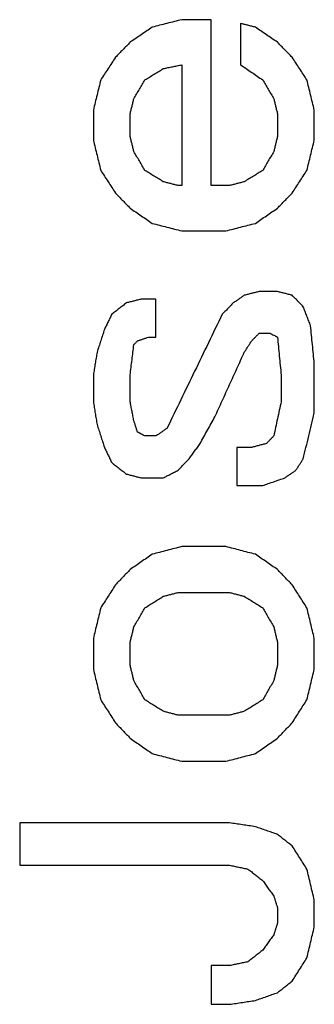
# Model space of a CAD drawing. Units: inches. Extents: x 386 to 975, y 1585 to 2000.
# Drawn here: x 742 to 743, y 1873 to 1878 of the extents above; entities that cross this region are included whole.
import ezdxf

# ---------------------------------------------------------------- set-up
doc = ezdxf.new("R2010")
doc.units = ezdxf.units.IN
doc.layers.add('1', color=7, linetype='Continuous')

# ---------------------------------------------------------------- blocks, each defined once
blk = doc.blocks.new('Typschild_106095__30', base_point=(760.5, 1880.9855))
at = {"color": 3, "linetype": 'Continuous'}
for points, knots in [([(742.7662, 1877.7542), (742.7546, 1877.7512), (742.7312, 1877.7453), (742.6962, 1877.7363), (742.6612, 1877.7274), (742.6379, 1877.7214), (742.6262, 1877.7184)], [0, 0, 0, 0, 0.036125, 0.0722501, 0.1083753, 0.1445007, 0.1445007, 0.1445007, 0.1445007]), ([(742.9062, 1876.9649), (742.9062, 1877.0308), (742.9062, 1877.1625), (742.9062, 1877.36), (742.9062, 1877.5572), (742.9062, 1877.6886), (742.9062, 1877.7542)], [0, 0, 0, 0, 0.1977415, 0.3952121, 0.5924095, 0.7893311, 0.7893311, 0.7893311, 0.7893311]), ([(743.0462, 1877.7363), (743.0462, 1877.7199), (743.0462, 1877.6871), (743.0462, 1877.6379), (743.0462, 1877.5886), (743.0462, 1877.5558), (743.0462, 1877.5394)], [0, 0, 0, 0, 0.0492107, 0.0984388, 0.1476841, 0.1969468, 0.1969468, 0.1969468, 0.1969468]), ([(743.1162, 1877.7184), (743.1104, 1877.7199), (743.0987, 1877.7229), (743.0812, 1877.7274), (743.0637, 1877.7318), (743.0521, 1877.7348), (743.0462, 1877.7363)], [0, 0, 0, 0, 0.01806271, 0.03612538, 0.05418802, 0.07225062, 0.07225062, 0.07225062, 0.07225062]), ([(742.6262, 1877.7184), (742.6175, 1877.7125), (742.6, 1877.7005), (742.5737, 1877.6826), (742.5475, 1877.6647), (742.53, 1877.6528), (742.5212, 1877.6468)], [0, 0, 0, 0, 0.0317694, 0.0635402, 0.0953122, 0.1270855, 0.1270855, 0.1270855, 0.1270855]), ([(743.2212, 1877.6468), (743.2125, 1877.6528), (743.195, 1877.6647), (743.1687, 1877.6826), (743.1425, 1877.7005), (743.125, 1877.7125), (743.1162, 1877.7184)], [0, 0, 0, 0, 0.0317733, 0.0635453, 0.0953161, 0.1270855, 0.1270855, 0.1270855, 0.1270855]), ([(742.5212, 1877.6468), (742.5154, 1877.6409), (742.5037, 1877.6289), (742.4862, 1877.611), (742.4687, 1877.5931), (742.4571, 1877.5812), (742.4512, 1877.5752)], [0, 0, 0, 0, 0.0250362, 0.0500741, 0.0751136, 0.1001547, 0.1001547, 0.1001547, 0.1001547]), ([(743.2912, 1877.5752), (743.2854, 1877.5812), (743.2737, 1877.5931), (743.2562, 1877.611), (743.2387, 1877.6289), (743.2271, 1877.6409), (743.2212, 1877.6468)], [0, 0, 0, 0, 0.0250411, 0.0500806, 0.0751185, 0.1001547, 0.1001547, 0.1001547, 0.1001547]), ([(742.4512, 1877.5752), (742.4454, 1877.5662), (742.4337, 1877.5483), (742.4162, 1877.5214), (742.3987, 1877.4946), (742.3871, 1877.4766), (742.3812, 1877.4677)], [0, 0, 0, 0, 0.0321664, 0.0641385, 0.0962456, 0.1282941, 0.1282941, 0.1282941, 0.1282941]), ([(743.3612, 1877.4677), (743.3554, 1877.4766), (743.3438, 1877.4946), (743.3262, 1877.5215), (743.3087, 1877.5484), (743.2971, 1877.5663), (743.2912, 1877.5752)], [0, 0, 0, 0, 0.0319998, 0.0641556, 0.0963281, 0.1282941, 0.1282941, 0.1282941, 0.1282941]), ([(742.5912, 1877.4677), (742.5985, 1877.4722), (742.6131, 1877.4811), (742.635, 1877.4946), (742.6569, 1877.508), (742.6714, 1877.517), (742.6787, 1877.5215)], [0, 0, 0, 0, 0.0256759, 0.0513511, 0.0770257, 0.1026995, 0.1026995, 0.1026995, 0.1026995]), ([(742.6787, 1877.5215), (742.686, 1877.5229), (742.7006, 1877.5259), (742.7225, 1877.5304), (742.7444, 1877.5349), (742.7589, 1877.5379), (742.7662, 1877.5394)], [0, 0, 0, 0, 0.02232898, 0.04465793, 0.06698685, 0.08931575, 0.08931575, 0.08931575, 0.08931575]), ([(742.7662, 1877.5394), (742.7662, 1877.4916), (742.7662, 1877.3959), (742.7662, 1877.2524), (742.7662, 1877.1087), (742.7662, 1877.0128), (742.7662, 1876.9649)], [0, 0, 0, 0, 0.1434072, 0.2869592, 0.4306551, 0.5744938, 0.5744938, 0.5744938, 0.5744938]), ([(743.0462, 1877.5394), (743.055, 1877.5334), (743.0725, 1877.5215), (743.0987, 1877.5035), (743.125, 1877.4856), (743.1425, 1877.4737), (743.1512, 1877.4677)], [0, 0, 0, 0, 0.0317823, 0.0635659, 0.0953508, 0.127137, 0.127137, 0.127137, 0.127137]), ([(742.3812, 1877.4677), (742.3783, 1877.4558), (742.3725, 1877.4319), (742.3637, 1877.396), (742.355, 1877.3601), (742.3492, 1877.3362), (742.3462, 1877.3242)], [0, 0, 0, 0, 0.0367904, 0.0738259, 0.1107724, 0.147687, 0.147687, 0.147687, 0.147687]), ([(742.5387, 1877.378), (742.5431, 1877.3855), (742.5519, 1877.4004), (742.565, 1877.4229), (742.5781, 1877.4453), (742.5869, 1877.4602), (742.5912, 1877.4677)], [0, 0, 0, 0, 0.0259791, 0.0519551, 0.077928, 0.103898, 0.103898, 0.103898, 0.103898]), ([(743.1512, 1877.4677), (743.1556, 1877.4602), (743.1644, 1877.4453), (743.1775, 1877.4229), (743.1906, 1877.4004), (743.1994, 1877.3855), (743.2037, 1877.378)], [0, 0, 0, 0, 0.0259699, 0.0519429, 0.0779189, 0.103898, 0.103898, 0.103898, 0.103898]), ([(743.3962, 1877.3242), (743.3933, 1877.3362), (743.3875, 1877.3601), (743.3787, 1877.396), (743.37, 1877.4319), (743.3641, 1877.4558), (743.3612, 1877.4677)], [0, 0, 0, 0, 0.0369971, 0.0738611, 0.1108735, 0.147687, 0.147687, 0.147687, 0.147687]), ([(742.5212, 1877.3063), (742.5227, 1877.3122), (742.5256, 1877.3242), (742.53, 1877.3422), (742.5344, 1877.3601), (742.5373, 1877.3721), (742.5387, 1877.378)], [0, 0, 0, 0, 0.01847075, 0.0369393, 0.05540567, 0.07386983, 0.07386983, 0.07386983, 0.07386983]), ([(743.2037, 1877.378), (743.2052, 1877.3721), (743.2081, 1877.3601), (743.2125, 1877.3422), (743.2169, 1877.3242), (743.2198, 1877.3122), (743.2212, 1877.3063)], [0, 0, 0, 0, 0.01846417, 0.03693053, 0.05539909, 0.07386983, 0.07386983, 0.07386983, 0.07386983]), ([(742.3462, 1877.3242), (742.3462, 1877.3122), (742.3462, 1877.2883), (742.3462, 1877.2524), (742.3462, 1877.2165), (742.3462, 1877.1926), (742.3462, 1877.1806)], [0, 0, 0, 0, 0.0358925, 0.071794, 0.1077046, 0.1436241, 0.1436241, 0.1436241, 0.1436241]), ([(743.3962, 1877.1806), (743.3962, 1877.1926), (743.3962, 1877.2165), (743.3962, 1877.2524), (743.3962, 1877.2883), (743.3962, 1877.3122), (743.3962, 1877.3242)], [0, 0, 0, 0, 0.0359195, 0.07183, 0.1077315, 0.1436241, 0.1436241, 0.1436241, 0.1436241]), ([(742.5212, 1877.1985), (742.5212, 1877.2075), (742.5212, 1877.2255), (742.5212, 1877.2524), (742.5212, 1877.2793), (742.5212, 1877.2973), (742.5212, 1877.3063)], [0, 0, 0, 0, 0.0269371, 0.0538691, 0.0807961, 0.1077181, 0.1077181, 0.1077181, 0.1077181]), ([(743.2212, 1877.3063), (743.2212, 1877.2973), (743.2212, 1877.2793), (743.2212, 1877.2524), (743.2212, 1877.2255), (743.2212, 1877.2075), (743.2212, 1877.1985)], [0, 0, 0, 0, 0.0269219, 0.0538489, 0.080781, 0.1077181, 0.1077181, 0.1077181, 0.1077181]), ([(742.3462, 1877.1806), (742.3491, 1877.1686), (742.355, 1877.1447), (742.3637, 1877.1088), (742.3725, 1877.0728), (742.3783, 1877.0488), (742.3812, 1877.0368)], [0, 0, 0, 0, 0.0368518, 0.0739659, 0.110879, 0.1479664, 0.1479664, 0.1479664, 0.1479664]), ([(742.5387, 1877.1267), (742.5373, 1877.1327), (742.5344, 1877.1447), (742.53, 1877.1626), (742.5256, 1877.1806), (742.5227, 1877.1926), (742.5212, 1877.1985)], [0, 0, 0, 0, 0.01849255, 0.03698294, 0.05547114, 0.07395717, 0.07395717, 0.07395717, 0.07395717]), ([(743.2212, 1877.1985), (743.2198, 1877.1926), (743.2169, 1877.1806), (743.2125, 1877.1626), (743.2081, 1877.1447), (743.2052, 1877.1327), (743.2037, 1877.1267)], [0, 0, 0, 0, 0.01848603, 0.03697424, 0.05546462, 0.07395717, 0.07395717, 0.07395717, 0.07395717]), ([(743.3612, 1877.0368), (743.3642, 1877.0488), (743.37, 1877.0728), (743.3788, 1877.1088), (743.3875, 1877.1447), (743.3933, 1877.1686), (743.3962, 1877.1806)], [0, 0, 0, 0, 0.0370872, 0.0740006, 0.1110929, 0.1479664, 0.1479664, 0.1479664, 0.1479664]), ([(742.5912, 1877.0368), (742.5869, 1877.0443), (742.5781, 1877.0593), (742.565, 1877.0818), (742.5519, 1877.1042), (742.5431, 1877.1192), (742.5387, 1877.1267)], [0, 0, 0, 0, 0.0260251, 0.0520471, 0.0780662, 0.1040822, 0.1040822, 0.1040822, 0.1040822]), ([(743.2037, 1877.1267), (743.1994, 1877.1192), (743.1906, 1877.1042), (743.1775, 1877.0818), (743.1644, 1877.0593), (743.1556, 1877.0443), (743.1512, 1877.0368)], [0, 0, 0, 0, 0.026016, 0.0520351, 0.0780572, 0.1040822, 0.1040822, 0.1040822, 0.1040822]), ([(742.3812, 1877.0368), (742.3871, 1877.0278), (742.3987, 1877.0099), (742.4162, 1876.9829), (742.4337, 1876.9559), (742.4454, 1876.9379), (742.4512, 1876.9289)], [0, 0, 0, 0, 0.0321285, 0.0643083, 0.0963946, 0.1286333, 0.1286333, 0.1286333, 0.1286333]), ([(742.6787, 1876.9829), (742.6714, 1876.9874), (742.6569, 1876.9964), (742.635, 1877.0098), (742.6131, 1877.0233), (742.5985, 1877.0323), (742.5912, 1877.0368)], [0, 0, 0, 0, 0.0256997, 0.0513988, 0.0770972, 0.102795, 0.102795, 0.102795, 0.102795]), ([(743.1512, 1877.0368), (743.1439, 1877.0323), (743.1294, 1877.0233), (743.1075, 1877.0098), (743.0856, 1876.9964), (743.071, 1876.9874), (743.0637, 1876.9829)], [0, 0, 0, 0, 0.0256978, 0.0513962, 0.0770952, 0.102795, 0.102795, 0.102795, 0.102795]), ([(743.2912, 1876.9289), (743.2971, 1876.9379), (743.3087, 1876.9559), (743.3262, 1876.9829), (743.3438, 1877.0099), (743.3554, 1877.0279), (743.3612, 1877.0368)], [0, 0, 0, 0, 0.0320936, 0.064325, 0.09657, 0.1286333, 0.1286333, 0.1286333, 0.1286333]), ([(742.7487, 1876.9649), (742.7429, 1876.9664), (742.7312, 1876.9694), (742.7137, 1876.9739), (742.6962, 1876.9784), (742.6846, 1876.9814), (742.6787, 1876.9829)], [0, 0, 0, 0, 0.01806859, 0.03613715, 0.05420567, 0.07227416, 0.07227416, 0.07227416, 0.07227416]), ([(743.0637, 1876.9829), (743.0579, 1876.9814), (743.0462, 1876.9784), (743.0287, 1876.9739), (743.0112, 1876.9694), (742.9996, 1876.9664), (742.9937, 1876.9649)], [0, 0, 0, 0, 0.01806849, 0.03613701, 0.05420557, 0.07227416, 0.07227416, 0.07227416, 0.07227416]), ([(742.4512, 1876.9289), (742.4571, 1876.9229), (742.4687, 1876.9109), (742.4862, 1876.8929), (742.5037, 1876.8749), (742.5154, 1876.8629), (742.5212, 1876.8569)], [0, 0, 0, 0, 0.0251007, 0.0502029, 0.0753068, 0.1004122, 0.1004122, 0.1004122, 0.1004122]), ([(743.2212, 1876.8569), (743.2271, 1876.8629), (743.2387, 1876.8749), (743.2562, 1876.8929), (743.2737, 1876.9109), (743.2854, 1876.9229), (743.2912, 1876.9289)], [0, 0, 0, 0, 0.0251054, 0.0502093, 0.0753115, 0.1004122, 0.1004122, 0.1004122, 0.1004122]), ([(742.5212, 1876.8569), (742.53, 1876.8509), (742.5475, 1876.8389), (742.5737, 1876.8209), (742.6, 1876.8029), (742.6175, 1876.7909), (742.6262, 1876.7849)], [0, 0, 0, 0, 0.0318304, 0.063662, 0.0954949, 0.1273291, 0.1273291, 0.1273291, 0.1273291]), ([(743.1162, 1876.7849), (743.125, 1876.7909), (743.1425, 1876.8029), (743.1687, 1876.8209), (743.195, 1876.8389), (743.2125, 1876.8509), (743.2212, 1876.8569)], [0, 0, 0, 0, 0.0318341, 0.063667, 0.0954987, 0.1273291, 0.1273291, 0.1273291, 0.1273291]), ([(742.6262, 1876.7849), (742.6379, 1876.7819), (742.6612, 1876.7759), (742.6962, 1876.7669), (742.7312, 1876.7579), (742.7546, 1876.7519), (742.7662, 1876.7489)], [0, 0, 0, 0, 0.03614, 0.0722802, 0.1084205, 0.144561, 0.144561, 0.144561, 0.144561]), ([(742.9762, 1876.7489), (742.9879, 1876.7519), (743.0112, 1876.7579), (743.0462, 1876.7669), (743.0812, 1876.7759), (743.1046, 1876.7819), (743.1162, 1876.7849)], [0, 0, 0, 0, 0.0361404, 0.0722808, 0.1084209, 0.144561, 0.144561, 0.144561, 0.144561]), ([(742.5737, 1876.4242), (742.5679, 1876.4227), (742.5562, 1876.4197), (742.5387, 1876.4152), (742.5212, 1876.4107), (742.5096, 1876.4077), (742.5037, 1876.4062)], [0, 0, 0, 0, 0.01807272, 0.03614547, 0.05421826, 0.07229108, 0.07229108, 0.07229108, 0.07229108]), ([(742.6437, 1876.2436), (742.6437, 1876.2586), (742.6437, 1876.2888), (742.6437, 1876.3339), (742.6437, 1876.3791), (742.6437, 1876.4092), (742.6437, 1876.4242)], [0, 0, 0, 0, 0.0451831, 0.0903527, 0.135509, 0.1806517, 0.1806517, 0.1806517, 0.1806517]), ([(743.0637, 1876.4423), (743.0594, 1876.4393), (743.0506, 1876.4333), (743.0375, 1876.4242), (743.0244, 1876.4152), (743.0156, 1876.4092), (743.0112, 1876.4062)], [0, 0, 0, 0, 0.01592926, 0.03185883, 0.0477887, 0.06371888, 0.06371888, 0.06371888, 0.06371888]), ([(743.1337, 1876.4603), (743.1279, 1876.4588), (743.1162, 1876.4558), (743.0987, 1876.4513), (743.0812, 1876.4468), (743.0696, 1876.4438), (743.0637, 1876.4423)], [0, 0, 0, 0, 0.01807245, 0.03614493, 0.05421745, 0.07229, 0.07229, 0.07229, 0.07229]), ([(743.2912, 1876.4423), (743.2854, 1876.4438), (743.2737, 1876.4468), (743.2562, 1876.4513), (743.2387, 1876.4558), (743.2271, 1876.4588), (743.2212, 1876.4603)], [0, 0, 0, 0, 0.01807255, 0.03614507, 0.05421755, 0.07229, 0.07229, 0.07229, 0.07229]), ([(743.3437, 1876.3881), (743.3394, 1876.3926), (743.3306, 1876.4017), (743.3175, 1876.4152), (743.3044, 1876.4287), (743.2956, 1876.4378), (743.2912, 1876.4423)], [0, 0, 0, 0, 0.01885975, 0.03771863, 0.05657663, 0.07543376, 0.07543376, 0.07543376, 0.07543376]), ([(742.5037, 1876.4062), (742.4979, 1876.4017), (742.4862, 1876.3926), (742.4687, 1876.3791), (742.4512, 1876.3655), (742.4396, 1876.3565), (742.4337, 1876.352)], [0, 0, 0, 0, 0.02212834, 0.04425743, 0.06638725, 0.08851782, 0.08851782, 0.08851782, 0.08851782]), ([(743.0112, 1876.4062), (743.0069, 1876.4017), (742.9981, 1876.3926), (742.985, 1876.3791), (742.9719, 1876.3655), (742.9631, 1876.3565), (742.9587, 1876.352)], [0, 0, 0, 0, 0.01885946, 0.03771979, 0.05658099, 0.07544306, 0.07544306, 0.07544306, 0.07544306]), ([(743.3787, 1876.2978), (743.3758, 1876.3053), (743.37, 1876.3204), (743.3612, 1876.343), (743.3525, 1876.3655), (743.3467, 1876.3806), (743.3437, 1876.3881)], [0, 0, 0, 0, 0.02422091, 0.04843868, 0.07265332, 0.09686482, 0.09686482, 0.09686482, 0.09686482]), ([(742.4337, 1876.352), (742.4308, 1876.346), (742.425, 1876.3339), (742.4162, 1876.3159), (742.4075, 1876.2978), (742.4017, 1876.2857), (742.3987, 1876.2797)], [0, 0, 0, 0, 0.02007173, 0.04014539, 0.06022099, 0.08029852, 0.08029852, 0.08029852, 0.08029852]), ([(742.9587, 1876.352), (742.9368, 1876.3067), (742.8931, 1876.2164), (742.8274, 1876.0806), (742.7618, 1875.9449), (742.7181, 1875.8544), (742.6962, 1875.8091)], [0, 0, 0, 0, 0.1508131, 0.3012785, 0.4523103, 0.6029873, 0.6029873, 0.6029873, 0.6029873]), ([(742.3987, 1876.2797), (742.3958, 1876.2707), (742.39, 1876.2526), (742.3812, 1876.2255), (742.3725, 1876.1984), (742.3667, 1876.1803), (742.3637, 1876.1713)], [0, 0, 0, 0, 0.0284869, 0.0569785, 0.0854746, 0.1139753, 0.1139753, 0.1139753, 0.1139753]), ([(743.3962, 1876.117), (743.3948, 1876.1321), (743.3919, 1876.1622), (743.3875, 1876.2074), (743.3831, 1876.2526), (743.3802, 1876.2827), (743.3787, 1876.2978)], [0, 0, 0, 0, 0.0454316, 0.09085, 0.136255, 0.1816468, 0.1816468, 0.1816468, 0.1816468]), ([(742.5562, 1876.2255), (742.5606, 1876.227), (742.5694, 1876.23), (742.5825, 1876.2345), (742.5956, 1876.2391), (742.6044, 1876.2421), (742.6087, 1876.2436)], [0, 0, 0, 0, 0.01388132, 0.02776259, 0.04164383, 0.05552501, 0.05552501, 0.05552501, 0.05552501]), ([(743.0987, 1876.2255), (743.1017, 1876.2285), (743.1075, 1876.2345), (743.1162, 1876.2436), (743.125, 1876.2526), (743.1308, 1876.2586), (743.1337, 1876.2617)], [0, 0, 0, 0, 0.01258021, 0.02516003, 0.03773947, 0.05031853, 0.05031853, 0.05031853, 0.05031853]), ([(743.1862, 1876.2617), (743.1892, 1876.2601), (743.195, 1876.2571), (743.2037, 1876.2526), (743.2125, 1876.2481), (743.2183, 1876.2451), (743.2212, 1876.2436)], [0, 0, 0, 0, 0.00984781, 0.01969569, 0.02954362, 0.03939162, 0.03939162, 0.03939162, 0.03939162]), ([(743.2212, 1876.2436), (743.2227, 1876.2285), (743.2256, 1876.1984), (743.23, 1876.1532), (743.2344, 1876.1079), (743.2373, 1876.0778), (743.2387, 1876.0627)], [0, 0, 0, 0, 0.0454077, 0.0908287, 0.136263, 0.1817105, 0.1817105, 0.1817105, 0.1817105]), ([(742.5212, 1876.0627), (742.5227, 1876.0748), (742.5256, 1876.0989), (742.53, 1876.1351), (742.5344, 1876.1713), (742.5373, 1876.1954), (742.5387, 1876.2074)], [0, 0, 0, 0, 0.0364537, 0.072899, 0.1093358, 0.1457641, 0.1457641, 0.1457641, 0.1457641]), ([(742.5387, 1876.2074), (742.5402, 1876.2089), (742.5431, 1876.2119), (742.5475, 1876.2165), (742.5519, 1876.221), (742.5548, 1876.224), (742.5562, 1876.2255)], [0, 0, 0, 0, 0.00629054, 0.01258098, 0.01887132, 0.02516157, 0.02516157, 0.02516157, 0.02516157]), ([(743.0637, 1876.1713), (743.0667, 1876.1758), (743.0725, 1876.1848), (743.0812, 1876.1984), (743.09, 1876.2119), (743.0958, 1876.221), (743.0987, 1876.2255)], [0, 0, 0, 0, 0.01614034, 0.03227967, 0.04841799, 0.0645553, 0.0645553, 0.0645553, 0.0645553]), ([(742.3637, 1876.1713), (742.3623, 1876.1622), (742.3594, 1876.1441), (742.355, 1876.117), (742.3506, 1876.0899), (742.3477, 1876.0718), (742.3462, 1876.0627)], [0, 0, 0, 0, 0.0274796, 0.0549639, 0.082453, 0.1099468, 0.1099468, 0.1099468, 0.1099468]), ([(742.9237, 1875.8635), (742.9354, 1875.8892), (742.9588, 1875.9405), (742.9937, 1876.0174), (743.0287, 1876.0943), (743.052, 1876.1456), (743.0637, 1876.1713)], [0, 0, 0, 0, 0.0847432, 0.1691152, 0.253439, 0.3380911, 0.3380911, 0.3380911, 0.3380911]), ([(743.3962, 1875.8816), (743.3962, 1875.9013), (743.3962, 1875.9405), (743.3962, 1875.9994), (743.3962, 1876.0582), (743.3962, 1876.0974), (743.3962, 1876.117)], [0, 0, 0, 0, 0.0588736, 0.1177249, 0.1765538, 0.2353603, 0.2353603, 0.2353603, 0.2353603]), ([(742.3462, 1876.0627), (742.3462, 1876.0522), (742.3462, 1876.031), (742.3462, 1875.9994), (742.3462, 1875.9677), (742.3462, 1875.9465), (742.3462, 1875.936)], [0, 0, 0, 0, 0.0316734, 0.0633533, 0.0950397, 0.1267325, 0.1267325, 0.1267325, 0.1267325]), ([(742.5212, 1875.936), (742.5212, 1875.9465), (742.5212, 1875.9677), (742.5212, 1875.9994), (742.5212, 1876.031), (742.5212, 1876.0522), (742.5212, 1876.0627)], [0, 0, 0, 0, 0.0316928, 0.0633792, 0.0950591, 0.1267325, 0.1267325, 0.1267325, 0.1267325]), ([(743.2387, 1876.0627), (743.2387, 1876.0522), (743.2387, 1876.031), (743.2387, 1875.9994), (743.2387, 1875.9677), (743.2387, 1875.9465), (743.2387, 1875.936)], [0, 0, 0, 0, 0.0316734, 0.0633533, 0.0950397, 0.1267325, 0.1267325, 0.1267325, 0.1267325]), ([(742.3462, 1875.936), (742.3477, 1875.9269), (742.3506, 1875.9088), (742.355, 1875.8816), (742.3594, 1875.8545), (742.3623, 1875.8363), (742.3637, 1875.8273)], [0, 0, 0, 0, 0.0275204, 0.0550455, 0.0825753, 0.1101097, 0.1101097, 0.1101097, 0.1101097]), ([(742.5387, 1875.8454), (742.5373, 1875.8529), (742.5344, 1875.868), (742.53, 1875.8907), (742.5256, 1875.9133), (742.5227, 1875.9284), (742.5212, 1875.936)], [0, 0, 0, 0, 0.0230702, 0.04613718, 0.06920093, 0.09226145, 0.09226145, 0.09226145, 0.09226145]), ([(743.2387, 1875.936), (743.2358, 1875.9224), (743.23, 1875.8952), (743.2212, 1875.8545), (743.2125, 1875.8137), (743.2067, 1875.7865), (743.2037, 1875.7729)], [0, 0, 0, 0, 0.0417636, 0.0833826, 0.1249461, 0.1668069, 0.1668069, 0.1668069, 0.1668069]), ([(742.8537, 1875.7366), (742.8596, 1875.7472), (742.8712, 1875.7683), (742.8887, 1875.8), (742.9062, 1875.8318), (742.9179, 1875.8529), (742.9237, 1875.8635)], [0, 0, 0, 0, 0.0362138, 0.072472, 0.1085898, 0.1449216, 0.1449216, 0.1449216, 0.1449216]), ([(743.3437, 1875.6641), (743.3481, 1875.6822), (743.3569, 1875.7184), (743.37, 1875.7728), (743.3831, 1875.8272), (743.3919, 1875.8635), (743.3962, 1875.8816)], [0, 0, 0, 0, 0.0558553, 0.1119445, 0.167759, 0.2238158, 0.2238158, 0.2238158, 0.2238158]), ([(742.3637, 1875.8273), (742.3667, 1875.8182), (742.3725, 1875.8001), (742.3812, 1875.7729), (742.39, 1875.7457), (742.3958, 1875.7276), (742.3987, 1875.7185)], [0, 0, 0, 0, 0.0285626, 0.0571298, 0.0857014, 0.1142774, 0.1142774, 0.1142774, 0.1142774]), ([(742.5562, 1875.791), (742.5548, 1875.7955), (742.5519, 1875.8046), (742.5475, 1875.8182), (742.5431, 1875.8318), (742.5402, 1875.8409), (742.5387, 1875.8454)], [0, 0, 0, 0, 0.01428263, 0.02856413, 0.04284451, 0.05712377, 0.05712377, 0.05712377, 0.05712377]), ([(742.5912, 1875.7729), (742.5883, 1875.7744), (742.5825, 1875.7774), (742.5737, 1875.782), (742.565, 1875.7865), (742.5592, 1875.7895), (742.5562, 1875.791)], [0, 0, 0, 0, 0.00985432, 0.01970858, 0.02956278, 0.03941692, 0.03941692, 0.03941692, 0.03941692]), ([(742.6962, 1875.8091), (742.6919, 1875.8061), (742.6831, 1875.8001), (742.67, 1875.791), (742.6569, 1875.782), (742.6481, 1875.7759), (742.6437, 1875.7729)], [0, 0, 0, 0, 0.0159504, 0.0319011, 0.0478521, 0.06380339, 0.06380339, 0.06380339, 0.06380339]), ([(743.2037, 1875.7729), (743.2008, 1875.7699), (743.195, 1875.7638), (743.1862, 1875.7548), (743.1775, 1875.7457), (743.1717, 1875.7396), (743.1687, 1875.7366)], [0, 0, 0, 0, 0.01259961, 0.02519959, 0.03779995, 0.05040069, 0.05040069, 0.05040069, 0.05040069]), ([(742.3987, 1875.7185), (742.4017, 1875.7124), (742.4075, 1875.7003), (742.4162, 1875.6822), (742.425, 1875.6641), (742.4308, 1875.652), (742.4337, 1875.6459)], [0, 0, 0, 0, 0.0201385, 0.04027888, 0.06042114, 0.08056527, 0.08056527, 0.08056527, 0.08056527]), ([(742.8012, 1875.6641), (742.8056, 1875.6701), (742.8144, 1875.6822), (742.8275, 1875.7003), (742.8406, 1875.7185), (742.8494, 1875.7306), (742.8537, 1875.7366)], [0, 0, 0, 0, 0.02239227, 0.04478284, 0.06717173, 0.08955893, 0.08955893, 0.08955893, 0.08955893]), ([(743.0287, 1875.7185), (743.0287, 1875.7034), (743.0287, 1875.6731), (743.0287, 1875.6278), (743.0287, 1875.5824), (743.0287, 1875.5521), (743.0287, 1875.537)], [0, 0, 0, 0, 0.0453496, 0.0907122, 0.1360877, 0.1814763, 0.1814763, 0.1814763, 0.1814763]), ([(743.1687, 1875.7366), (743.1629, 1875.7351), (743.1512, 1875.7321), (743.1337, 1875.7276), (743.1162, 1875.723), (743.1046, 1875.72), (743.0987, 1875.7185)], [0, 0, 0, 0, 0.01807777, 0.03615557, 0.05423341, 0.07231128, 0.07231128, 0.07231128, 0.07231128]), ([(742.4337, 1875.6459), (742.4396, 1875.6414), (742.4512, 1875.6323), (742.4687, 1875.6187), (742.4862, 1875.6051), (742.4979, 1875.596), (742.5037, 1875.5915)], [0, 0, 0, 0, 0.02216924, 0.0443392, 0.06650988, 0.08868128, 0.08868128, 0.08868128, 0.08868128]), ([(742.7487, 1875.6096), (742.7531, 1875.6142), (742.7619, 1875.6232), (742.775, 1875.6368), (742.7881, 1875.6505), (742.7969, 1875.6595), (742.8012, 1875.6641)], [0, 0, 0, 0, 0.01890883, 0.03781683, 0.05672398, 0.07563029, 0.07563029, 0.07563029, 0.07563029]), ([(743.3087, 1875.6096), (743.3117, 1875.6142), (743.3175, 1875.6232), (743.3262, 1875.6368), (743.335, 1875.6505), (743.3408, 1875.6595), (743.3437, 1875.6641)], [0, 0, 0, 0, 0.0161815, 0.03236201, 0.04854154, 0.06472009, 0.06472009, 0.06472009, 0.06472009]), ([(742.5037, 1875.5915), (742.5096, 1875.59), (742.5212, 1875.5869), (742.5387, 1875.5824), (742.5562, 1875.5779), (742.5679, 1875.5748), (742.5737, 1875.5733)], [0, 0, 0, 0, 0.01807881, 0.03615766, 0.05423654, 0.07231545, 0.07231545, 0.07231545, 0.07231545]), ([(742.6787, 1875.5733), (742.6846, 1875.5763), (742.6962, 1875.5824), (742.7137, 1875.5915), (742.7312, 1875.6005), (742.7429, 1875.6066), (742.7487, 1875.6096)], [0, 0, 0, 0, 0.01971385, 0.03942746, 0.05914084, 0.07885397, 0.07885397, 0.07885397, 0.07885397]), ([(743.2562, 1875.5733), (743.2606, 1875.5763), (743.2694, 1875.5824), (743.2825, 1875.5915), (743.2956, 1875.6005), (743.3044, 1875.6066), (743.3087, 1875.6096)], [0, 0, 0, 0, 0.01595781, 0.03191532, 0.04787253, 0.06382945, 0.06382945, 0.06382945, 0.06382945]), ([(743.1512, 1875.537), (743.16, 1875.54), (743.1775, 1875.5461), (743.2037, 1875.5552), (743.23, 1875.5642), (743.2475, 1875.5703), (743.2562, 1875.5733)], [0, 0, 0, 0, 0.0277756, 0.0555511, 0.0833264, 0.1111015, 0.1111015, 0.1111015, 0.1111015]), ([(742.6262, 1875.2098), (742.6175, 1875.2038), (742.6, 1875.1916), (742.5737, 1875.1734), (742.5475, 1875.1552), (742.53, 1875.1431), (742.5212, 1875.137)], [0, 0, 0, 0, 0.0319399, 0.0638809, 0.095823, 0.1277664, 0.1277664, 0.1277664, 0.1277664]), ([(742.7662, 1875.2462), (742.7546, 1875.2432), (742.7312, 1875.2371), (742.6962, 1875.228), (742.6612, 1875.2189), (742.6379, 1875.2129), (742.6262, 1875.2098)], [0, 0, 0, 0, 0.0361626, 0.0723253, 0.1084881, 0.144651, 0.144651, 0.144651, 0.144651]), ([(743.1162, 1875.2098), (743.1046, 1875.2129), (743.0812, 1875.2189), (743.0462, 1875.228), (743.0112, 1875.2371), (742.9879, 1875.2432), (742.9762, 1875.2462)], [0, 0, 0, 0, 0.036163, 0.0723258, 0.1084885, 0.144651, 0.144651, 0.144651, 0.144651]), ([(743.2212, 1875.137), (743.2125, 1875.1431), (743.195, 1875.1552), (743.1687, 1875.1734), (743.1425, 1875.1916), (743.125, 1875.2038), (743.1162, 1875.2098)], [0, 0, 0, 0, 0.0319433, 0.0638855, 0.0958265, 0.1277664, 0.1277664, 0.1277664, 0.1277664]), ([(742.5212, 1875.137), (742.5154, 1875.131), (742.5037, 1875.1188), (742.4862, 1875.1006), (742.4687, 1875.0824), (742.4571, 1875.0703), (742.4512, 1875.0642)], [0, 0, 0, 0, 0.0252515, 0.0505044, 0.0757588, 0.1010147, 0.1010147, 0.1010147, 0.1010147]), ([(743.2912, 1875.0642), (743.2854, 1875.0703), (743.2737, 1875.0824), (743.2562, 1875.1006), (743.2387, 1875.1188), (743.2271, 1875.131), (743.2212, 1875.137)], [0, 0, 0, 0, 0.0252559, 0.0505102, 0.0757632, 0.1010147, 0.1010147, 0.1010147, 0.1010147]), ([(742.4512, 1875.0642), (742.4454, 1875.0551), (742.4337, 1875.0369), (742.4163, 1875.0096), (742.3988, 1874.9823), (742.3871, 1874.964), (742.3812, 1874.9549)], [0, 0, 0, 0, 0.0323869, 0.0648906, 0.0972553, 0.1297965, 0.1297965, 0.1297965, 0.1297965]), ([(743.3612, 1874.9549), (743.3554, 1874.964), (743.3437, 1874.9822), (743.3263, 1875.0095), (743.3088, 1875.0369), (743.2971, 1875.0551), (743.2912, 1875.0642)], [0, 0, 0, 0, 0.0324131, 0.0649059, 0.0972976, 0.1297965, 0.1297965, 0.1297965, 0.1297965]), ([(742.6787, 1875.0096), (742.6846, 1875.0111), (742.6962, 1875.0141), (742.7137, 1875.0187), (742.7312, 1875.0232), (742.7429, 1875.0263), (742.7487, 1875.0278)], [0, 0, 0, 0, 0.01808289, 0.03616575, 0.05424858, 0.07233138, 0.07233138, 0.07233138, 0.07233138]), ([(742.9937, 1875.0278), (742.9996, 1875.0263), (743.0112, 1875.0232), (743.0287, 1875.0187), (743.0462, 1875.0141), (743.0579, 1875.0111), (743.0637, 1875.0096)], [0, 0, 0, 0, 0.0180828, 0.03616563, 0.05424849, 0.07233138, 0.07233138, 0.07233138, 0.07233138]), ([(742.5912, 1874.9549), (742.5985, 1874.9595), (742.6131, 1874.9686), (742.635, 1874.9822), (742.6569, 1874.9959), (742.6714, 1875.005), (742.6787, 1875.0096)], [0, 0, 0, 0, 0.0257934, 0.0515861, 0.0773783, 0.1031699, 0.1031699, 0.1031699, 0.1031699]), ([(743.0637, 1875.0096), (743.071, 1875.005), (743.0856, 1874.9959), (743.1075, 1874.9822), (743.1294, 1874.9686), (743.1439, 1874.9595), (743.1512, 1874.9549)], [0, 0, 0, 0, 0.0257916, 0.0515837, 0.0773765, 0.1031699, 0.1031699, 0.1031699, 0.1031699]), ([(742.3812, 1874.9549), (742.3783, 1874.9428), (742.3725, 1874.9184), (742.3637, 1874.882), (742.355, 1874.8455), (742.3492, 1874.8212), (742.3462, 1874.8091)], [0, 0, 0, 0, 0.0374859, 0.0749796, 0.1124811, 0.1499904, 0.1499904, 0.1499904, 0.1499904]), ([(742.5387, 1874.8638), (742.5431, 1874.8714), (742.5519, 1874.8866), (742.565, 1874.9093), (742.5781, 1874.9321), (742.5869, 1874.9473), (742.5912, 1874.9549)], [0, 0, 0, 0, 0.0262992, 0.0525957, 0.0788894, 0.1051805, 0.1051805, 0.1051805, 0.1051805]), ([(743.1512, 1874.9549), (743.1556, 1874.9473), (743.1644, 1874.9321), (743.1775, 1874.9093), (743.1906, 1874.8866), (743.1994, 1874.8714), (743.2037, 1874.8638)], [0, 0, 0, 0, 0.0262911, 0.0525848, 0.0788813, 0.1051805, 0.1051805, 0.1051805, 0.1051805]), ([(743.3962, 1874.8091), (743.3933, 1874.8212), (743.3875, 1874.8455), (743.3787, 1874.882), (743.37, 1874.9184), (743.3642, 1874.9428), (743.3612, 1874.9549)], [0, 0, 0, 0, 0.0375092, 0.0750107, 0.1125044, 0.1499904, 0.1499904, 0.1499904, 0.1499904]), ([(742.5212, 1874.7908), (742.5227, 1874.7969), (742.5256, 1874.8091), (742.53, 1874.8273), (742.5344, 1874.8455), (742.5373, 1874.8577), (742.5387, 1874.8638)], [0, 0, 0, 0, 0.01875753, 0.03751312, 0.05626677, 0.07501849, 0.07501849, 0.07501849, 0.07501849]), ([(743.2037, 1874.8638), (743.2052, 1874.8577), (743.2081, 1874.8455), (743.2125, 1874.8273), (743.2169, 1874.8091), (743.2198, 1874.7969), (743.2212, 1874.7908)], [0, 0, 0, 0, 0.01875171, 0.03750537, 0.05626096, 0.07501849, 0.07501849, 0.07501849, 0.07501849]), ([(742.3462, 1874.8091), (742.3462, 1874.7969), (742.3462, 1874.7726), (742.3462, 1874.7361), (742.3462, 1874.6996), (742.3462, 1874.6752), (742.3462, 1874.6631)], [0, 0, 0, 0, 0.0364824, 0.0729727, 0.1094709, 0.1459771, 0.1459771, 0.1459771, 0.1459771]), ([(742.5212, 1874.6813), (742.5212, 1874.6905), (742.5212, 1874.7087), (742.5212, 1874.7361), (742.5212, 1874.7634), (742.5212, 1874.7817), (742.5212, 1874.7908)], [0, 0, 0, 0, 0.0273774, 0.0547503, 0.0821188, 0.1094828, 0.1094828, 0.1094828, 0.1094828]), ([(743.2212, 1874.7908), (743.2212, 1874.7817), (743.2212, 1874.7634), (743.2212, 1874.7361), (743.2212, 1874.7087), (743.2212, 1874.6905), (743.2212, 1874.6813)], [0, 0, 0, 0, 0.027364, 0.0547325, 0.0821054, 0.1094828, 0.1094828, 0.1094828, 0.1094828]), ([(743.3962, 1874.6631), (743.3962, 1874.6752), (743.3962, 1874.6996), (743.3962, 1874.7361), (743.3962, 1874.7726), (743.3962, 1874.7969), (743.3962, 1874.8091)], [0, 0, 0, 0, 0.0365062, 0.0730044, 0.1094947, 0.1459771, 0.1459771, 0.1459771, 0.1459771]), ([(742.3462, 1874.6631), (742.3492, 1874.6509), (742.355, 1874.6266), (742.3637, 1874.59), (742.3725, 1874.5535), (742.3783, 1874.5292), (742.3812, 1874.517)], [0, 0, 0, 0, 0.0375478, 0.0751033, 0.1126665, 0.1502373, 0.1502373, 0.1502373, 0.1502373]), ([(742.5387, 1874.6083), (742.5373, 1874.6144), (742.5344, 1874.6266), (742.53, 1874.6448), (742.5256, 1874.6631), (742.5227, 1874.6752), (742.5212, 1874.6813)], [0, 0, 0, 0, 0.01877679, 0.03755167, 0.05632462, 0.07509566, 0.07509566, 0.07509566, 0.07509566]), ([(743.2212, 1874.6813), (743.2198, 1874.6752), (743.2169, 1874.6631), (743.2125, 1874.6448), (743.2081, 1874.6266), (743.2052, 1874.6144), (743.2037, 1874.6083)], [0, 0, 0, 0, 0.01877103, 0.03754399, 0.05631886, 0.07509566, 0.07509566, 0.07509566, 0.07509566]), ([(743.3612, 1874.517), (743.3642, 1874.5292), (743.37, 1874.5535), (743.3787, 1874.59), (743.3875, 1874.6266), (743.3933, 1874.6509), (743.3962, 1874.6631)], [0, 0, 0, 0, 0.0375708, 0.075134, 0.1126895, 0.1502373, 0.1502373, 0.1502373, 0.1502373]), ([(742.5912, 1874.517), (742.5869, 1874.5246), (742.5781, 1874.5398), (742.565, 1874.5626), (742.5519, 1874.5855), (742.5431, 1874.6007), (742.5387, 1874.6083)], [0, 0, 0, 0, 0.02634, 0.0526772, 0.0790119, 0.1053438, 0.1053438, 0.1053438, 0.1053438]), ([(743.2037, 1874.6083), (743.1994, 1874.6007), (743.1906, 1874.5855), (743.1775, 1874.5626), (743.1644, 1874.5398), (743.1556, 1874.5246), (743.1512, 1874.517)], [0, 0, 0, 0, 0.026332, 0.0526666, 0.0790039, 0.1053438, 0.1053438, 0.1053438, 0.1053438]), ([(742.3812, 1874.517), (742.3871, 1874.5078), (742.3987, 1874.4896), (742.4162, 1874.4622), (742.4337, 1874.4347), (742.4454, 1874.4165), (742.4512, 1874.4073)], [0, 0, 0, 0, 0.0325371, 0.0650413, 0.0975327, 0.1300974, 0.1300974, 0.1300974, 0.1300974]), ([(742.6787, 1874.4622), (742.6714, 1874.4667), (742.6569, 1874.4759), (742.635, 1874.4896), (742.6131, 1874.5033), (742.5985, 1874.5124), (742.5912, 1874.517)], [0, 0, 0, 0, 0.0258147, 0.0516287, 0.0774422, 0.1032551, 0.1032551, 0.1032551, 0.1032551]), ([(743.1512, 1874.517), (743.1439, 1874.5124), (743.1294, 1874.5033), (743.1075, 1874.4896), (743.0856, 1874.4759), (743.071, 1874.4667), (743.0637, 1874.4622)], [0, 0, 0, 0, 0.0258129, 0.0516264, 0.0774405, 0.1032551, 0.1032551, 0.1032551, 0.1032551]), ([(743.2912, 1874.4073), (743.2971, 1874.4164), (743.3087, 1874.4347), (743.3262, 1874.4622), (743.3438, 1874.4896), (743.3554, 1874.5079), (743.3612, 1874.517)], [0, 0, 0, 0, 0.0325097, 0.0650561, 0.0976637, 0.1300974, 0.1300974, 0.1300974, 0.1300974]), ([(742.7487, 1874.4439), (742.7429, 1874.4454), (742.7312, 1874.4484), (742.7137, 1874.453), (742.6962, 1874.4576), (742.6846, 1874.4606), (742.6787, 1874.4622)], [0, 0, 0, 0, 0.01808677, 0.03617351, 0.05426022, 0.07234689, 0.07234689, 0.07234689, 0.07234689]), ([(743.0637, 1874.4622), (743.0579, 1874.4606), (743.0462, 1874.4576), (743.0287, 1874.453), (743.0112, 1874.4484), (742.9996, 1874.4454), (742.9937, 1874.4439)], [0, 0, 0, 0, 0.01808668, 0.03617338, 0.05426012, 0.07234689, 0.07234689, 0.07234689, 0.07234689]), ([(742.4512, 1874.4073), (742.4571, 1874.4012), (742.4687, 1874.389), (742.4862, 1874.3707), (742.5037, 1874.3525), (742.5154, 1874.3403), (742.5212, 1874.3342)], [0, 0, 0, 0, 0.0253088, 0.0506191, 0.0759307, 0.1012438, 0.1012438, 0.1012438, 0.1012438]), ([(743.2212, 1874.3342), (743.2271, 1874.3403), (743.2387, 1874.3525), (743.2562, 1874.3707), (743.2737, 1874.389), (743.2854, 1874.4012), (743.2912, 1874.4073)], [0, 0, 0, 0, 0.025313, 0.0506247, 0.0759349, 0.1012438, 0.1012438, 0.1012438, 0.1012438]), ([(742.5212, 1874.3342), (742.53, 1874.3281), (742.5475, 1874.3159), (742.5737, 1874.2976), (742.6, 1874.2793), (742.6175, 1874.2671), (742.6262, 1874.261)], [0, 0, 0, 0, 0.0319943, 0.0639897, 0.0959862, 0.1279838, 0.1279838, 0.1279838, 0.1279838]), ([(743.1162, 1874.261), (743.125, 1874.2671), (743.1425, 1874.2793), (743.1687, 1874.2976), (743.195, 1874.3159), (743.2125, 1874.3281), (743.2212, 1874.3342)], [0, 0, 0, 0, 0.0319976, 0.0639941, 0.0959895, 0.1279838, 0.1279838, 0.1279838, 0.1279838]), ([(742.6262, 1874.261), (742.6379, 1874.2579), (742.6612, 1874.2518), (742.6962, 1874.2427), (742.7312, 1874.2335), (742.7546, 1874.2274), (742.7662, 1874.2244)], [0, 0, 0, 0, 0.0361761, 0.0723523, 0.1085286, 0.1447051, 0.1447051, 0.1447051, 0.1447051]), ([(742.9762, 1874.2244), (742.9879, 1874.2274), (743.0112, 1874.2335), (743.0462, 1874.2427), (743.0812, 1874.2518), (743.1046, 1874.2579), (743.1162, 1874.261)], [0, 0, 0, 0, 0.0361765, 0.0723528, 0.108529, 0.1447051, 0.1447051, 0.1447051, 0.1447051]), ([(741.9962, 1873.9313), (741.9962, 1873.9145), (741.9962, 1873.8809), (741.9962, 1873.8305), (741.9962, 1873.78), (741.9962, 1873.7464), (741.9962, 1873.7295)], [0, 0, 0, 0, 0.0504218, 0.1008579, 0.1513083, 0.2017729, 0.2017729, 0.2017729, 0.2017729]), ([(743.1162, 1873.913), (743.106, 1873.9145), (743.0856, 1873.9176), (743.055, 1873.9221), (743.0244, 1873.9267), (743.0039, 1873.9298), (742.9937, 1873.9313)], [0, 0, 0, 0, 0.0309661, 0.0619322, 0.0928983, 0.1238643, 0.1238643, 0.1238643, 0.1238643]), ([(743.2212, 1873.8763), (743.2125, 1873.8794), (743.195, 1873.8855), (743.1687, 1873.8946), (743.1425, 1873.9038), (743.125, 1873.9099), (743.1162, 1873.913)], [0, 0, 0, 0, 0.0278052, 0.0556103, 0.0834152, 0.11122, 0.11122, 0.11122, 0.11122]), ([(743.2912, 1873.8213), (743.2854, 1873.8259), (743.2737, 1873.835), (743.2562, 1873.8488), (743.2387, 1873.8626), (743.2271, 1873.8717), (743.2212, 1873.8763)], [0, 0, 0, 0, 0.02226021, 0.04451976, 0.06677865, 0.08903688, 0.08903688, 0.08903688, 0.08903688]), ([(743.3612, 1873.7112), (743.3554, 1873.7204), (743.3437, 1873.7387), (743.3262, 1873.7662), (743.3088, 1873.7937), (743.2971, 1873.8121), (743.2912, 1873.8213)], [0, 0, 0, 0, 0.032677, 0.0652403, 0.0977885, 0.1304664, 0.1304664, 0.1304664, 0.1304664]), ([(742.9937, 1873.7295), (743.001, 1873.728), (743.0156, 1873.725), (743.0375, 1873.7204), (743.0594, 1873.7158), (743.0739, 1873.7127), (743.0812, 1873.7112)], [0, 0, 0, 0, 0.02235104, 0.04470211, 0.0670532, 0.08940431, 0.08940431, 0.08940431, 0.08940431]), ([(743.0812, 1873.7112), (743.0871, 1873.7066), (743.0987, 1873.6974), (743.1162, 1873.6837), (743.1337, 1873.6699), (743.1454, 1873.6607), (743.1512, 1873.6561)], [0, 0, 0, 0, 0.0222661, 0.04453285, 0.06680025, 0.0890683, 0.0890683, 0.0890683, 0.0890683]), ([(743.3962, 1873.5643), (743.3933, 1873.5765), (743.3875, 1873.601), (743.3787, 1873.6377), (743.37, 1873.6745), (743.3642, 1873.6989), (743.3612, 1873.7112)], [0, 0, 0, 0, 0.0377643, 0.0755214, 0.1132712, 0.1510137, 0.1510137, 0.1510137, 0.1510137]), ([(743.1512, 1873.6561), (743.1556, 1873.65), (743.1644, 1873.6377), (743.1775, 1873.6194), (743.1906, 1873.601), (743.1994, 1873.5888), (743.2037, 1873.5827)], [0, 0, 0, 0, 0.02257036, 0.04514224, 0.06771564, 0.09029056, 0.09029056, 0.09029056, 0.09029056]), ([(743.2037, 1873.5827), (743.2052, 1873.5781), (743.2081, 1873.5689), (743.2125, 1873.5551), (743.2169, 1873.5413), (743.2198, 1873.5321), (743.2212, 1873.5275)], [0, 0, 0, 0, 0.01445476, 0.02891051, 0.04336727, 0.05782502, 0.05782502, 0.05782502, 0.05782502]), ([(743.3962, 1873.4356), (743.3962, 1873.4464), (743.3962, 1873.4678), (743.3962, 1873.5), (743.3962, 1873.5321), (743.3962, 1873.5536), (743.3962, 1873.5643)], [0, 0, 0, 0, 0.0321677, 0.0643298, 0.0964861, 0.1286368, 0.1286368, 0.1286368, 0.1286368]), ([(743.2212, 1873.5275), (743.2212, 1873.5214), (743.2212, 1873.5092), (743.2212, 1873.4908), (743.2212, 1873.4724), (743.2212, 1873.4602), (743.2212, 1873.454)], [0, 0, 0, 0, 0.01837484, 0.03675153, 0.05513008, 0.07351048, 0.07351048, 0.07351048, 0.07351048]), ([(743.2212, 1873.454), (743.2198, 1873.4494), (743.2169, 1873.4402), (743.2125, 1873.4265), (743.2081, 1873.4127), (743.2052, 1873.4035), (743.2037, 1873.3989)], [0, 0, 0, 0, 0.01446404, 0.02892908, 0.0433951, 0.05786212, 0.05786212, 0.05786212, 0.05786212]), ([(743.3612, 1873.2885), (743.3642, 1873.3008), (743.37, 1873.3253), (743.3787, 1873.3621), (743.3875, 1873.3989), (743.3933, 1873.4234), (743.3962, 1873.4356)], [0, 0, 0, 0, 0.0378183, 0.0756294, 0.1134334, 0.1512302, 0.1512302, 0.1512302, 0.1512302]), ([(743.2037, 1873.3989), (743.1994, 1873.3927), (743.1906, 1873.3805), (743.1775, 1873.3621), (743.1644, 1873.3437), (743.1556, 1873.3314), (743.1512, 1873.3253)], [0, 0, 0, 0, 0.02259151, 0.04518452, 0.06777903, 0.09037503, 0.09037503, 0.09037503, 0.09037503]), ([(743.1512, 1873.3253), (743.1454, 1873.3207), (743.1337, 1873.3115), (743.1162, 1873.2977), (743.0987, 1873.2839), (743.0871, 1873.2747), (743.0812, 1873.2701)], [0, 0, 0, 0, 0.02228418, 0.044569, 0.06685446, 0.08914056, 0.08914056, 0.08914056, 0.08914056]), ([(743.2912, 1873.1781), (743.2971, 1873.1873), (743.3087, 1873.2057), (743.3262, 1873.2333), (743.3437, 1873.2609), (743.3554, 1873.2793), (743.3612, 1873.2885)], [0, 0, 0, 0, 0.0326103, 0.0653764, 0.0979814, 0.1307388, 0.1307388, 0.1307388, 0.1307388]), ([(742.9062, 1873.2517), (742.9062, 1873.2364), (742.9062, 1873.2057), (742.9062, 1873.1597), (742.9062, 1873.1137), (742.9062, 1873.083), (742.9062, 1873.0676)], [0, 0, 0, 0, 0.0460096, 0.0920306, 0.138063, 0.1841067, 0.1841067, 0.1841067, 0.1841067]), ([(743.0812, 1873.2701), (743.0739, 1873.2686), (743.0594, 1873.2655), (743.0375, 1873.2609), (743.0156, 1873.2563), (743.001, 1873.2533), (742.9937, 1873.2517)], [0, 0, 0, 0, 0.02235342, 0.04470687, 0.06706034, 0.08941383, 0.08941383, 0.08941383, 0.08941383]), ([(743.2212, 1873.1229), (743.2271, 1873.1275), (743.2387, 1873.1367), (743.2562, 1873.1505), (743.2737, 1873.1643), (743.2854, 1873.1735), (743.2912, 1873.1781)], [0, 0, 0, 0, 0.02229287, 0.04458511, 0.06687672, 0.08916769, 0.08916769, 0.08916769, 0.08916769]), ([(743.1162, 1873.086), (743.125, 1873.0891), (743.1425, 1873.0952), (743.1687, 1873.1045), (743.195, 1873.1137), (743.2125, 1873.1198), (743.2212, 1873.1229)], [0, 0, 0, 0, 0.0278184, 0.0556367, 0.0834548, 0.1112727, 0.1112727, 0.1112727, 0.1112727]), ([(742.9937, 1873.0676), (743.0039, 1873.0692), (743.0244, 1873.0722), (743.055, 1873.0768), (743.0856, 1873.0814), (743.106, 1873.0845), (743.1162, 1873.086)], [0, 0, 0, 0, 0.0309693, 0.0619385, 0.0929078, 0.123877, 0.123877, 0.123877, 0.123877])]:
    blk.add_open_spline(points, degree=3, knots=knots, dxfattribs=at)
for points in [[(742.9062, 1877.7542), (742.8946, 1877.7542), (742.8712, 1877.7542), (742.8362, 1877.7542), (742.8012, 1877.7542), (742.7779, 1877.7542), (742.7662, 1877.7542)], [(742.7662, 1876.9649), (742.7648, 1876.9649), (742.7619, 1876.9649), (742.7575, 1876.9649), (742.7531, 1876.9649), (742.7502, 1876.9649), (742.7487, 1876.9649)], [(742.9937, 1876.9649), (742.9864, 1876.9649), (742.9719, 1876.9649), (742.95, 1876.9649), (742.9281, 1876.9649), (742.9135, 1876.9649), (742.9062, 1876.9649)], [(742.7662, 1876.7489), (742.7837, 1876.7489), (742.8187, 1876.7489), (742.8712, 1876.7489), (742.9237, 1876.7489), (742.9587, 1876.7489), (742.9762, 1876.7489)], [(742.6437, 1876.4242), (742.6379, 1876.4242), (742.6262, 1876.4242), (742.6087, 1876.4242), (742.5912, 1876.4242), (742.5796, 1876.4242), (742.5737, 1876.4242)], [(743.2212, 1876.4603), (743.2139, 1876.4603), (743.1994, 1876.4603), (743.1775, 1876.4603), (743.1556, 1876.4603), (743.141, 1876.4603), (743.1337, 1876.4603)], [(742.6087, 1876.2436), (742.6117, 1876.2436), (742.6175, 1876.2436), (742.6262, 1876.2436), (742.635, 1876.2436), (742.6408, 1876.2436), (742.6437, 1876.2436)], [(743.1337, 1876.2617), (743.1381, 1876.2617), (743.1469, 1876.2617), (743.16, 1876.2617), (743.1731, 1876.2617), (743.1819, 1876.2617), (743.1862, 1876.2617)], [(742.6437, 1875.7729), (742.6394, 1875.7729), (742.6306, 1875.7729), (742.6175, 1875.7729), (742.6044, 1875.7729), (742.5956, 1875.7729), (742.5912, 1875.7729)], [(743.0987, 1875.7185), (743.0929, 1875.7185), (743.0812, 1875.7185), (743.0637, 1875.7185), (743.0462, 1875.7185), (743.0346, 1875.7185), (743.0287, 1875.7185)], [(742.5737, 1875.5733), (742.5825, 1875.5733), (742.6, 1875.5733), (742.6262, 1875.5733), (742.6525, 1875.5733), (742.67, 1875.5733), (742.6787, 1875.5733)], [(743.0287, 1875.537), (743.0389, 1875.537), (743.0594, 1875.537), (743.09, 1875.537), (743.1206, 1875.537), (743.141, 1875.537), (743.1512, 1875.537)], [(742.9762, 1875.2462), (742.9587, 1875.2462), (742.9237, 1875.2462), (742.8712, 1875.2462), (742.8187, 1875.2462), (742.7837, 1875.2462), (742.7662, 1875.2462)], [(742.7487, 1875.0278), (742.7692, 1875.0278), (742.81, 1875.0278), (742.8712, 1875.0278), (742.9325, 1875.0278), (742.9733, 1875.0278), (742.9937, 1875.0278)], [(742.9937, 1874.4439), (742.9733, 1874.4439), (742.9325, 1874.4439), (742.8712, 1874.4439), (742.81, 1874.4439), (742.7692, 1874.4439), (742.7487, 1874.4439)], [(742.7662, 1874.2244), (742.7837, 1874.2244), (742.8187, 1874.2244), (742.8712, 1874.2244), (742.9237, 1874.2244), (742.9587, 1874.2244), (742.9762, 1874.2244)], [(742.9937, 1873.9313), (742.9106, 1873.9313), (742.7444, 1873.9313), (742.495, 1873.9313), (742.2456, 1873.9313), (742.0794, 1873.9313), (741.9962, 1873.9313)], [(741.9962, 1873.7295), (742.0794, 1873.7295), (742.2456, 1873.7295), (742.495, 1873.7295), (742.7444, 1873.7295), (742.9106, 1873.7295), (742.9937, 1873.7295)], [(742.9937, 1873.2517), (742.9864, 1873.2517), (742.9719, 1873.2517), (742.95, 1873.2517), (742.9281, 1873.2517), (742.9135, 1873.2517), (742.9062, 1873.2517)], [(742.9062, 1873.0676), (742.9135, 1873.0676), (742.9281, 1873.0676), (742.95, 1873.0676), (742.9719, 1873.0676), (742.9864, 1873.0676), (742.9937, 1873.0676)]]:
    blk.add_open_spline(points, degree=3, dxfattribs=at)
blk = doc.blocks.new('Seilwinde_Tango_WE300_207116__49', base_point=(788.7, 1809.4069))
blk.add_blockref('Typschild_106095__30', (760.5, 1880.9855))
blk = doc.blocks.new('SA_Links1', base_point=(786.95, 1813.0819))
blk.add_blockref('Seilwinde_Tango_WE300_207116__49', (788.7, 1809.4069))
blk = doc.blocks.new('1', base_point=(680.9007, 1792.0389))
blk.add_blockref('SA_Links1', (786.95, 1813.0819))

msp = doc.modelspace()

# ---------------------------------------------------------------- block references
at = {"layer": '1'}
msp.add_blockref('1', (680.9007, 1792.0389), dxfattribs=at)

doc.saveas('drawing.dxf')
